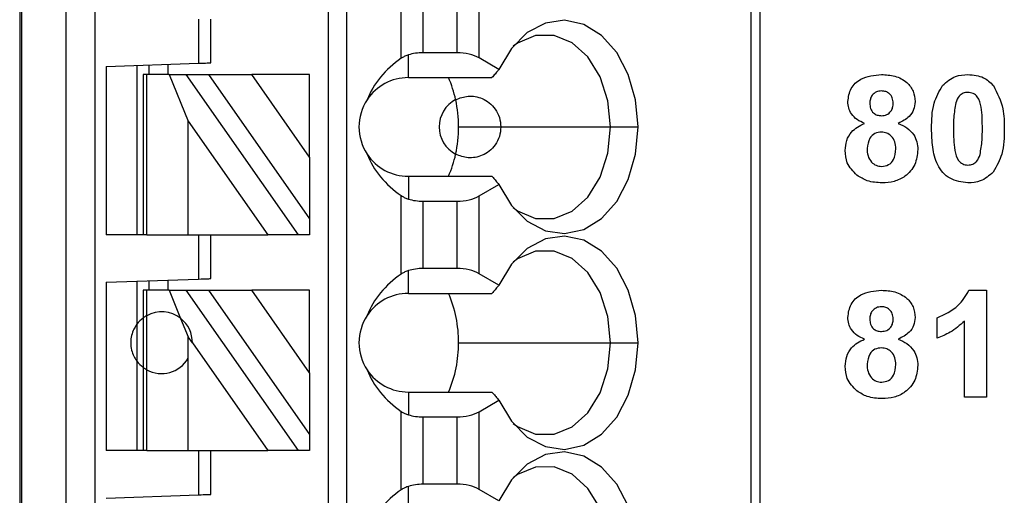
# Model space of a CAD drawing. Units: inches. Extents: x 0.1 to 16.9, y 0.1 to 10.9.
# Drawn here: x 9.9 to 10.5, y 5.7 to 6 of the extents above; entities that cross this region are included whole.
import ezdxf

# ---------------------------------------------------------------- set-up
doc = ezdxf.new("R2010")
doc.units = ezdxf.units.IN
doc.header["$MEASUREMENT"] = 0

msp = doc.modelspace()

# ---------------------------------------------------------------- linework, layer by layer
at = {"color": 7, "linetype": 'Continuous', "lineweight": 25}
for p, q in [((9.89016, 8.2426), (9.89016, 5.28984)), ((9.89135, 8.2426), (9.89135, 5.28984)), ((9.91983, 5.28984), (9.91983, 8.2426)), ((9.93833, 5.28984), (9.93833, 8.2426)), ((10.08701, 8.2426), (10.08701, 5.3489)), ((10.09882, 8.2426), (10.09882, 5.3489)), ((10.35683, 8.2426), (10.35683, 5.28984)), ((10.3626, 8.2426), (10.3626, 5.28984)), ((10.13368, 6.01282), (10.13368, 6.06293)), ((10.1476, 6.01638), (10.1476, 6.05936)), ((10.16941, 6.01638), (10.16941, 6.05936)), ((10.18333, 6.01306), (10.18333, 6.06269)), ((10.00433, 6.03787), (10.00433, 6.00965)), ((10.01221, 6.00992), (10.01221, 6.03787)), ((10.13819, 6.00047), (10.13819, 6.015)), ((10.16941, 6.01638), (10.1476, 6.01638)), ((9.94528, 6.00758), (10.00433, 6.00965)), ((9.94528, 6.00758), (9.94528, 5.90008)), ((9.96496, 6.00827), (9.96496, 5.90008)), ((9.97284, 6.00244), (9.97284, 6.00855)), ((9.98465, 6.00896), (9.98465, 6.00244)), ((10.19603, 6.00572), (10.18333, 6.01306)), ((9.9689, 6.00244), (9.9689, 5.90008)), ((9.9712, 6.00244), (9.9689, 6.00244)), ((9.9712, 5.90008), (9.9712, 6.00244)), ((9.9855, 6.00244), (9.9712, 6.00244)), ((9.9855, 6.00244), (9.99771, 5.9727)), ((9.9855, 6.00244), (9.99631, 6.00244)), ((10.06799, 5.90008), (9.99631, 6.00244)), ((9.99631, 6.00244), (10.01073, 6.00244)), ((10.01073, 6.00244), (10.0752, 5.91037)), ((10.01073, 6.00244), (10.03829, 6.00244)), ((10.0752, 5.94973), (10.03829, 6.00244)), ((10.0752, 6.00244), (10.03829, 6.00244)), ((10.0752, 5.94973), (10.0752, 6.00244)), ((10.13819, 6.00047), (10.19157, 6.00047)), ((9.99771, 5.90008), (9.99771, 5.9727)), ((9.99771, 5.9727), (10.04856, 5.90008)), ((10.17025, 5.96898), (10.19724, 5.96898)), ((10.19724, 5.96898), (10.26724, 5.96898)), ((10.26724, 5.96898), (10.2848, 5.96898)), ((10.0752, 5.94973), (10.0752, 5.91037)), ((10.13819, 5.93748), (10.13819, 5.92295)), ((10.13819, 5.93748), (10.19157, 5.93748)), ((10.18333, 5.9249), (10.19603, 5.93223)), ((10.13368, 5.87503), (10.13368, 5.92513)), ((10.1476, 5.87859), (10.1476, 5.92157)), ((10.1476, 5.92157), (10.16941, 5.92157)), ((10.16941, 5.87859), (10.16941, 5.92157)), ((10.18333, 5.87526), (10.18333, 5.9249)), ((10.0752, 5.91037), (10.0752, 5.90008)), ((9.9689, 5.90008), (9.94528, 5.90008)), ((9.9712, 5.90008), (9.9689, 5.90008)), ((9.9712, 5.90008), (9.99771, 5.90008)), ((9.99771, 5.90008), (10.04856, 5.90008)), ((10.00433, 5.90008), (10.00433, 5.87185)), ((10.01221, 5.87213), (10.01221, 5.90008)), ((10.06799, 5.90008), (10.04856, 5.90008)), ((10.0752, 5.90008), (10.06799, 5.90008)), ((10.13819, 5.86268), (10.13819, 5.87721)), ((10.16941, 5.87859), (10.1476, 5.87859)), ((9.94528, 5.86979), (10.00433, 5.87185)), ((9.94528, 5.86979), (9.94528, 5.76228)), ((9.96496, 5.87048), (9.96496, 5.84299)), ((9.97284, 5.86465), (9.97284, 5.87075)), ((9.98465, 5.87116), (9.98465, 5.86465)), ((10.19603, 5.86792), (10.18333, 5.87526)), ((9.9689, 5.86465), (9.9689, 5.84693)), ((9.9712, 5.86465), (9.9689, 5.86465)), ((9.9712, 5.84842), (9.9712, 5.86465)), ((9.9855, 5.86465), (9.9712, 5.86465)), ((9.9855, 5.86465), (9.99289, 5.84664)), ((9.9855, 5.86465), (9.99631, 5.86465)), ((10.06799, 5.76228), (9.99631, 5.86465)), ((9.99631, 5.86465), (10.01073, 5.86465)), ((10.01073, 5.86465), (10.0752, 5.77258)), ((10.01073, 5.86465), (10.03829, 5.86465)), ((10.0752, 5.81194), (10.03829, 5.86465)), ((10.0752, 5.86465), (10.03829, 5.86465)), ((10.0752, 5.81194), (10.0752, 5.86465)), ((10.49599, 5.86466), (10.50716, 5.86466)), ((10.50716, 5.86466), (10.50716, 5.79634)), ((10.13819, 5.86268), (10.19157, 5.86268)), ((9.9689, 5.84693), (9.9689, 5.81543)), ((9.9712, 5.81394), (9.9712, 5.84842)), ((9.99289, 5.84664), (9.99771, 5.83491)), ((10.47562, 5.834), (10.47562, 5.84714)), ((10.49314, 5.79634), (10.49314, 5.84498)), ((9.96496, 5.84299), (9.96496, 5.81937)), ((10.00039, 5.83108), (9.99771, 5.83491)), ((9.99771, 5.82126), (9.99771, 5.83491)), ((10.00039, 5.83108), (10.04856, 5.76228)), ((10.17025, 5.83118), (10.26724, 5.83118)), ((10.26724, 5.83118), (10.2848, 5.83118)), ((9.96496, 5.81937), (9.96496, 5.76228)), ((9.99771, 5.76228), (9.99771, 5.82126)), ((9.9689, 5.81543), (9.9689, 5.76228)), ((9.9712, 5.76228), (9.9712, 5.81394)), ((10.0752, 5.81194), (10.0752, 5.77258)), ((10.13819, 5.79969), (10.13819, 5.78516)), ((10.13819, 5.79969), (10.19157, 5.79969)), ((10.18333, 5.7871), (10.19603, 5.79444)), ((10.50716, 5.79634), (10.49314, 5.79634)), ((10.13368, 5.73723), (10.13368, 5.78733)), ((10.1476, 5.78377), (10.16941, 5.78377)), ((10.1476, 5.74079), (10.1476, 5.78377)), ((10.16941, 5.74079), (10.16941, 5.78377)), ((10.18333, 5.73746), (10.18333, 5.7871)), ((10.0752, 5.77258), (10.0752, 5.76228)), ((9.9689, 5.76228), (9.94528, 5.76228)), ((9.9712, 5.76228), (9.9689, 5.76228)), ((9.9712, 5.76228), (9.99771, 5.76228)), ((9.99771, 5.76228), (10.04856, 5.76228)), ((10.00433, 5.76228), (10.00433, 5.73406)), ((10.01221, 5.73433), (10.01221, 5.76228)), ((10.06799, 5.76228), (10.04856, 5.76228)), ((10.0752, 5.76228), (10.06799, 5.76228)), ((10.13819, 5.72488), (10.13819, 5.73941)), ((10.16941, 5.74079), (10.1476, 5.74079)), ((10.19603, 5.73013), (10.18333, 5.73746)), ((9.94528, 5.73199), (10.00433, 5.73406))]:
    msp.add_line(p, q, dxfattribs=at)
at = {"color": 7, "linetype": 'Continuous', "lineweight": 25, "flags": 128}
for points in [[(10.2848, 5.96898), (10.28322, 5.98631), (10.27857, 6.00251), (10.27115, 6.0165), (10.26147, 6.02736), (10.25015, 6.03438), (10.23794, 6.0371), (10.22564, 6.03533), (10.21407, 6.0292), (10.20398, 6.01911), (10.19603, 6.00572)], [(10.26724, 5.96898), (10.26553, 5.98567), (10.26056, 6.001), (10.25273, 6.01372), (10.24268, 6.02279), (10.23122, 6.02747), (10.2193, 6.02738), (10.20788, 6.02253), (10.20508, 6.02051)], [(10.00433, 6.00965), (10.00587, 6.0097), (10.00734, 6.00975), (10.00871, 6.0098), (10.0099, 6.00984), (10.01088, 6.00988), (10.01161, 6.0099), (10.01205, 6.00992), (10.01221, 6.00992)], [(10.19603, 5.93223), (10.20398, 5.91884), (10.21407, 5.90875), (10.22564, 5.90262), (10.23794, 5.90086), (10.25015, 5.90357), (10.26147, 5.91059), (10.27115, 5.92146), (10.27857, 5.93545), (10.28322, 5.95164), (10.2848, 5.96898)], [(10.20508, 5.91745), (10.20788, 5.91542), (10.2193, 5.91057), (10.23122, 5.91048), (10.24268, 5.91516), (10.25273, 5.92423), (10.26056, 5.93695), (10.26553, 5.95228), (10.26724, 5.96898)], [(10.2848, 5.83118), (10.28322, 5.84852), (10.27857, 5.86471), (10.27115, 5.8787), (10.26147, 5.88956), (10.25015, 5.89659), (10.23794, 5.8993), (10.22564, 5.89754), (10.21407, 5.89141), (10.20398, 5.88132), (10.19603, 5.86792)], [(10.26724, 5.83118), (10.26553, 5.84787), (10.26056, 5.8632), (10.25273, 5.87592), (10.24268, 5.88499), (10.23122, 5.88968), (10.2193, 5.88959), (10.20788, 5.88473), (10.20508, 5.88271)], [(10.00433, 5.87185), (10.00587, 5.87191), (10.00734, 5.87196), (10.00871, 5.872), (10.0099, 5.87205), (10.01088, 5.87208), (10.01161, 5.87211), (10.01205, 5.87212), (10.01221, 5.87213)], [(10.19603, 5.79444), (10.20398, 5.78105), (10.21407, 5.77095), (10.22564, 5.76482), (10.23794, 5.76306), (10.25015, 5.76578), (10.26147, 5.7728), (10.27115, 5.78366), (10.27857, 5.79765), (10.28322, 5.81385), (10.2848, 5.83118)], [(10.20508, 5.77965), (10.20788, 5.77763), (10.2193, 5.77278), (10.23122, 5.77269), (10.24268, 5.77737), (10.25273, 5.78644), (10.26056, 5.79916), (10.26553, 5.81449), (10.26724, 5.83118)], [(10.2848, 5.69339), (10.28322, 5.71072), (10.27857, 5.72692), (10.27115, 5.74091), (10.26147, 5.75177), (10.25015, 5.75879), (10.23794, 5.76151), (10.22564, 5.75974), (10.21407, 5.75361), (10.20398, 5.74352), (10.19603, 5.73013)], [(10.26724, 5.69339), (10.26553, 5.71008), (10.26056, 5.72541), (10.25273, 5.73813), (10.24268, 5.7472), (10.23122, 5.75188), (10.2193, 5.75179), (10.20788, 5.74694), (10.20508, 5.74492)], [(10.00433, 5.73406), (10.00587, 5.73411), (10.00734, 5.73416), (10.00871, 5.73421), (10.0099, 5.73425), (10.01088, 5.73428), (10.01161, 5.73431), (10.01205, 5.73433), (10.01221, 5.73433)]]:
    msp.add_lwpolyline(points, dxfattribs=at)
at = {"color": 7, "linetype": 'Continuous', "lineweight": 25}
for centre, radius, start, end in [((10.13819, 5.96898), 0.0315, 90, 146.63786), ((10.09774, 5.97121), 0.07227, 12.13528, 23.88889), ((10.13819, 5.96898), 0.0315, 146.63786, 213.36214), ((10.17756, 5.96898), 0.01969, 117.74447, 242.25553), ((10.08838, 5.96905), 0.08188, 359.94701, 12.23137), ((10.08838, 5.9689), 0.08187, 347.76843, 0.05319), ((10.13819, 5.96898), 0.0315, 213.36214, 270), ((10.09779, 5.96673), 0.07222, 336.10728, 347.86854), ((10.13819, 5.83118), 0.0315, 90, 146.63786), ((10.09327, 5.83186), 0.07698, 359.49556, 23.5982), ((9.98071, 5.83118), 0.01969, 51.7617, 118.87123), ((9.98071, 5.83118), 0.01969, 359.69845, 51.7617), ((10.13819, 5.83118), 0.0315, 146.63786, 213.36214), ((10.09229, 5.83071), 0.07797, 336.55624, 0.35009), ((9.98071, 5.83118), 0.01969, 241.12877, 329.74928), ((10.13819, 5.83118), 0.0315, 213.36214, 270)]:
    msp.add_arc(centre, radius, start, end, dxfattribs=at)
at = {"color": 8, "linetype": 'Continuous', "lineweight": 25}
for start, end in [(126.8699, 143.1301), (216.8699, 233.1301)]:
    msp.add_arc((9.98071, 5.83118), 0.01969, start, end, dxfattribs=at)
at = {"color": 7, "linetype": 'Continuous', "lineweight": 25}
for centre, major_axis, ratio, start_param, end_param in [((10.1476, 6.00502), (0.01969, 0), 0.57735, 1.570796, 2.069031), ((10.16941, 6.00502), (0.01969, 0), 0.57735, 0.785398, 1.570796), ((10.17862, 5.96898), (0.07003, 0), 0.816497, 2.267626, 2.83382), ((10.17862, 5.96898), (0.07003, 0), 0.816497, 3.449365, 4.015559), ((10.1476, 5.93293), (0.01969, 0), 0.57735, 4.214155, 4.712389), ((10.16941, 5.93293), (0.01969, 0), 0.57735, 4.712389, 5.497787), ((10.1476, 5.86722), (0.01969, 0), 0.57735, 1.570796, 2.069031), ((10.16941, 5.86722), (0.01969, 0), 0.57735, 0.785398, 1.570796), ((10.17862, 5.83118), (0.07003, 0), 0.816497, 2.267626, 2.83382), ((10.17862, 5.83118), (0.07003, 0), 0.816497, 3.449365, 4.015559), ((10.1476, 5.79514), (0.01969, 0), 0.57735, 4.214155, 4.712389), ((10.16941, 5.79514), (0.01969, 0), 0.57735, 4.712389, 5.497787), ((10.17862, 5.69339), (0.07003, 0), 0.816497, 2.267626, 2.83382), ((10.1476, 5.72943), (0.01969, 0), 0.57735, 1.570796, 2.069031), ((10.16941, 5.72943), (0.01969, 0), 0.57735, 0.785398, 1.570796)]:
    msp.add_ellipse(centre, major_axis=major_axis, ratio=ratio, start_param=start_param, end_param=end_param, dxfattribs=at)
for points, knots in [([(10.13819, 6.015), (10.13762, 6.0148), (10.13668, 6.01448), (10.1355, 6.01391), (10.13454, 6.01339), (10.13397, 6.01301), (10.13368, 6.01282)], [0, 0, 0, 0, 0.33982, 0.559932, 0.780019, 1, 1, 1, 1]), ([(10.19603, 6.00572), (10.19552, 6.00513), (10.19468, 6.00415), (10.19352, 6.00278), (10.19254, 6.00163), (10.1919, 6.00086), (10.19157, 6.00047)], [0, 0, 0, 0, 0.340001, 0.559999, 0.779998, 1, 1, 1, 1]), ([(10.41869, 5.98515), (10.4191, 5.98806), (10.41991, 5.99387), (10.42802, 6.00142), (10.43555, 6.00206), (10.44015, 6.00245)], [0, 0, 0, 0, 0.279832, 0.560044, 1, 1, 1, 1]), ([(10.44015, 6.00245), (10.44306, 6.0023), (10.44886, 6.00201), (10.45618, 5.99811), (10.4609, 5.99201), (10.46137, 5.98744), (10.46161, 5.98515)], [0, 0, 0, 0, 0.280922, 0.560281, 0.780101, 1, 1, 1, 1]), ([(10.47914, 5.99551), (10.48175, 5.99781), (10.48643, 6.00193), (10.4926, 6.00229), (10.49533, 6.00245)], [0, 0, 0, 0, 0.558029, 1, 1, 1, 1]), ([(10.49533, 6.00245), (10.49883, 6.00216), (10.50509, 6.00163), (10.50958, 5.99733), (10.51156, 5.99543)], [0, 0, 0, 0, 0.559766, 1, 1, 1, 1]), ([(10.47212, 5.96796), (10.47219, 5.97347), (10.47231, 5.98327), (10.47706, 5.99178), (10.47914, 5.99551)], [0, 0, 0, 0, 0.561498, 1, 1, 1, 1]), ([(10.51156, 5.99543), (10.51402, 5.99058), (10.51843, 5.98186), (10.51851, 5.97213), (10.51854, 5.96783)], [0, 0, 0, 0, 0.5574277, 1, 1, 1, 1]), ([(10.1684, 5.9864), (10.17098, 5.98739), (10.17613, 5.98937), (10.18388, 5.98812), (10.18989, 5.98465), (10.19382, 5.98055), (10.19668, 5.97514), (10.19706, 5.97103), (10.19724, 5.96898)], [0, 0, 0, 0, 0.250248, 0.49984, 0.625051, 0.750122, 0.875083, 1, 1, 1, 1]), ([(10.44023, 5.99194), (10.43908, 5.99184), (10.43678, 5.99164), (10.4342, 5.9895), (10.43286, 5.98683), (10.43276, 5.98503), (10.43271, 5.98413)], [0, 0, 0, 0, 0.279982, 0.558957, 0.779272, 1, 1, 1, 1]), ([(10.4476, 5.98417), (10.44751, 5.9853), (10.44733, 5.98756), (10.44546, 5.99025), (10.4429, 5.99174), (10.44112, 5.99188), (10.44023, 5.99194)], [0, 0, 0, 0, 0.280234, 0.5595, 0.779486, 1, 1, 1, 1]), ([(10.49533, 5.99107), (10.4943, 5.99096), (10.49222, 5.99074), (10.48904, 5.9885), (10.48815, 5.98593), (10.4876, 5.98436)], [0, 0, 0, 0, 0.280295, 0.560028, 1, 1, 1, 1]), ([(10.50453, 5.96783), (10.50453, 5.97243), (10.50452, 5.97933), (10.5024, 5.98739), (10.49882, 5.99068), (10.4965, 5.99094), (10.49533, 5.99107)], [0, 0, 0, 0, 0.501645, 0.751185, 0.875368, 1, 1, 1, 1]), ([(10.42932, 5.97128), (10.42772, 5.97198), (10.42451, 5.97338), (10.42101, 5.97692), (10.41902, 5.98103), (10.4188, 5.98378), (10.41869, 5.98515)], [0, 0, 0, 0, 0.2802548, 0.5594981, 0.7797503, 1, 1, 1, 1]), ([(10.43271, 5.98413), (10.43278, 5.98298), (10.43294, 5.98068), (10.43476, 5.97787), (10.4374, 5.97637), (10.4392, 5.97624), (10.44011, 5.97618)], [0, 0, 0, 0, 0.280387, 0.559377, 0.77942, 1, 1, 1, 1]), ([(10.44011, 5.97618), (10.44127, 5.97629), (10.4436, 5.9765), (10.4462, 5.97869), (10.44746, 5.98144), (10.44755, 5.98326), (10.4476, 5.98417)], [0, 0, 0, 0, 0.279957, 0.558764, 0.779162, 1, 1, 1, 1]), ([(10.46161, 5.98515), (10.46143, 5.98341), (10.46106, 5.97991), (10.45743, 5.97452), (10.45336, 5.97251), (10.45088, 5.97128)], [0, 0, 0, 0, 0.280275, 0.560705, 1, 1, 1, 1]), ([(10.4876, 5.98436), (10.48707, 5.9813), (10.48613, 5.97582), (10.48613, 5.97027), (10.48613, 5.96783)], [0, 0, 0, 0, 0.559539, 1, 1, 1, 1]), ([(10.41694, 5.95396), (10.41715, 5.95608), (10.41756, 5.96031), (10.42138, 5.96719), (10.42632, 5.96973), (10.42932, 5.97128)], [0, 0, 0, 0, 0.280818, 0.561371, 1, 1, 1, 1]), ([(10.45088, 5.97128), (10.4528, 5.97042), (10.45662, 5.96872), (10.4607, 5.96439), (10.46302, 5.95946), (10.46325, 5.95617), (10.46336, 5.95453)], [0, 0, 0, 0, 0.280211, 0.559763, 0.779783, 1, 1, 1, 1]), ([(10.19724, 5.96898), (10.19706, 5.96692), (10.19668, 5.96281), (10.19382, 5.95741), (10.18989, 5.9533), (10.18388, 5.94983), (10.17613, 5.94858), (10.17098, 5.95056), (10.1684, 5.95155)], [0, 0, 0, 0, 0.124917, 0.24988, 0.374949, 0.50016, 0.749751, 1, 1, 1, 1]), ([(10.44012, 5.96567), (10.43865, 5.96553), (10.4357, 5.96525), (10.43186, 5.96121), (10.4313, 5.95749), (10.43095, 5.95521)], [0, 0, 0, 0, 0.280652, 0.560378, 1, 1, 1, 1]), ([(10.44935, 5.95506), (10.44924, 5.95654), (10.44904, 5.95949), (10.44679, 5.96308), (10.44361, 5.96534), (10.44129, 5.96556), (10.44012, 5.96567)], [0, 0, 0, 0, 0.280588, 0.560003, 0.779892, 1, 1, 1, 1]), ([(10.49533, 5.93326), (10.49135, 5.93377), (10.48535, 5.93455), (10.47916, 5.93971), (10.47467, 5.94628), (10.47248, 5.95615), (10.47224, 5.96402), (10.47212, 5.96796)], [0, 0, 0, 0, 0.248314, 0.373568, 0.49872, 0.748962, 1, 1, 1, 1]), ([(10.48613, 5.96783), (10.48614, 5.96323), (10.48615, 5.95635), (10.48826, 5.94829), (10.49184, 5.94502), (10.49417, 5.94477), (10.49533, 5.94464)], [0, 0, 0, 0, 0.501682, 0.751268, 0.875336, 1, 1, 1, 1]), ([(10.50306, 5.95135), (10.50359, 5.9544), (10.50453, 5.95986), (10.50453, 5.96539), (10.50453, 5.96783)], [0, 0, 0, 0, 0.559542, 1, 1, 1, 1]), ([(10.51854, 5.96783), (10.51848, 5.96231), (10.51836, 5.95249), (10.51361, 5.94394), (10.51152, 5.9402)], [0, 0, 0, 0, 0.561518, 1, 1, 1, 1]), ([(10.42449, 5.93814), (10.42203, 5.94062), (10.41762, 5.94506), (10.41715, 5.95124), (10.41694, 5.95396)], [0, 0, 0, 0, 0.558377, 1, 1, 1, 1]), ([(10.43095, 5.95521), (10.43104, 5.95365), (10.43121, 5.95055), (10.43336, 5.94665), (10.43664, 5.94415), (10.43909, 5.9439), (10.44031, 5.94377)], [0, 0, 0, 0, 0.280813, 0.560108, 0.780037, 1, 1, 1, 1]), ([(10.44031, 5.94377), (10.44184, 5.94398), (10.44488, 5.94442), (10.44883, 5.94869), (10.44915, 5.95264), (10.44935, 5.95506)], [0, 0, 0, 0, 0.2797543, 0.5598533, 1, 1, 1, 1]), ([(10.46336, 5.95453), (10.46302, 5.95123), (10.46233, 5.94463), (10.45601, 5.93739), (10.44828, 5.93373), (10.44312, 5.93341), (10.44053, 5.93326)], [0, 0, 0, 0, 0.279651, 0.558778, 0.779105, 1, 1, 1, 1]), ([(10.49533, 5.94464), (10.49637, 5.94475), (10.49844, 5.94497), (10.50162, 5.94722), (10.50252, 5.94978), (10.50306, 5.95135)], [0, 0, 0, 0, 0.280333, 0.560021, 1, 1, 1, 1]), ([(10.51152, 5.9402), (10.50891, 5.9379), (10.50423, 5.93378), (10.49806, 5.93342), (10.49533, 5.93326)], [0, 0, 0, 0, 0.558033, 1, 1, 1, 1]), ([(10.19157, 5.93748), (10.19207, 5.93689), (10.1929, 5.9359), (10.19406, 5.93454), (10.19504, 5.93339), (10.1957, 5.93262), (10.19603, 5.93223)], [0, 0, 0, 0, 0.340002, 0.560005, 0.780001, 1, 1, 1, 1]), ([(10.44053, 5.93326), (10.4373, 5.93344), (10.43153, 5.93377), (10.42664, 5.93681), (10.42449, 5.93814)], [0, 0, 0, 0, 0.560065, 1, 1, 1, 1]), ([(10.13368, 5.92513), (10.13413, 5.92484), (10.13487, 5.92436), (10.13604, 5.92377), (10.13708, 5.92332), (10.13782, 5.92308), (10.13819, 5.92295)], [0, 0, 0, 0, 0.3399405, 0.5600429, 0.7800416, 1, 1, 1, 1]), ([(10.13819, 5.87721), (10.13762, 5.87701), (10.13668, 5.87668), (10.1355, 5.87612), (10.13454, 5.8756), (10.13397, 5.87522), (10.13368, 5.87503)], [0, 0, 0, 0, 0.33982, 0.559932, 0.780019, 1, 1, 1, 1]), ([(10.19603, 5.86792), (10.19552, 5.86733), (10.19468, 5.86635), (10.19352, 5.86499), (10.19254, 5.86383), (10.1919, 5.86306), (10.19157, 5.86268)], [0, 0, 0, 0, 0.340001, 0.559999, 0.779998, 1, 1, 1, 1]), ([(10.41869, 5.84736), (10.4191, 5.85026), (10.41991, 5.85607), (10.42802, 5.86362), (10.43555, 5.86427), (10.44015, 5.86466)], [0, 0, 0, 0, 0.279836, 0.560047, 1, 1, 1, 1]), ([(10.44015, 5.86466), (10.44306, 5.86451), (10.44886, 5.86421), (10.45618, 5.86032), (10.4609, 5.85421), (10.46137, 5.84964), (10.46161, 5.84736)], [0, 0, 0, 0, 0.2809206, 0.5602782, 0.7800968, 1, 1, 1, 1]), ([(10.47562, 5.84714), (10.48047, 5.84928), (10.48909, 5.85309), (10.49389, 5.86113), (10.49599, 5.86466)], [0, 0, 0, 0, 0.561305, 1, 1, 1, 1]), ([(10.44023, 5.85415), (10.43908, 5.85405), (10.43678, 5.85384), (10.4342, 5.85171), (10.43286, 5.84904), (10.43276, 5.84723), (10.43271, 5.84633)], [0, 0, 0, 0, 0.279984, 0.558954, 0.77927, 1, 1, 1, 1]), ([(10.4476, 5.84637), (10.44751, 5.84751), (10.44733, 5.84977), (10.44546, 5.85246), (10.4429, 5.85395), (10.44112, 5.85408), (10.44023, 5.85415)], [0, 0, 0, 0, 0.2802353, 0.5594928, 0.7794864, 1, 1, 1, 1]), ([(9.9712, 5.84842), (9.97076, 5.84816), (9.97002, 5.84773), (9.96936, 5.84727), (9.96897, 5.84698), (9.96892, 5.84695), (9.9689, 5.84693)], [0, 0, 0, 0, 0.33985, 0.559945, 0.780008, 1, 1, 1, 1]), ([(10.42932, 5.83348), (10.42772, 5.83418), (10.42451, 5.83559), (10.42101, 5.83912), (10.41902, 5.84323), (10.4188, 5.84598), (10.41869, 5.84736)], [0, 0, 0, 0, 0.280257, 0.559502, 0.779756, 1, 1, 1, 1]), ([(10.43271, 5.84633), (10.43278, 5.84518), (10.43294, 5.84288), (10.43476, 5.84008), (10.4374, 5.83858), (10.4392, 5.83845), (10.44011, 5.83838)], [0, 0, 0, 0, 0.280386, 0.559376, 0.779419, 1, 1, 1, 1]), ([(10.44011, 5.83838), (10.44127, 5.83849), (10.4436, 5.83871), (10.4462, 5.84089), (10.44746, 5.84364), (10.44755, 5.84546), (10.4476, 5.84637)], [0, 0, 0, 0, 0.279959, 0.558765, 0.779162, 1, 1, 1, 1]), ([(10.46161, 5.84736), (10.46143, 5.84561), (10.46106, 5.84211), (10.45743, 5.83673), (10.45336, 5.83471), (10.45088, 5.83348)], [0, 0, 0, 0, 0.28027, 0.560701, 1, 1, 1, 1]), ([(10.49314, 5.84498), (10.4902, 5.8424), (10.48494, 5.83778), (10.47847, 5.83516), (10.47562, 5.834)], [0, 0, 0, 0, 0.559723, 1, 1, 1, 1]), ([(9.96496, 5.84299), (9.96484, 5.84284), (9.9646, 5.84254), (9.96298, 5.84), (9.96144, 5.83602), (9.96082, 5.83118), (9.96144, 5.82635), (9.96298, 5.82236), (9.9646, 5.81982), (9.96484, 5.81952), (9.96496, 5.81937)], [0, 0, 0, 0, 0.125042, 0.250003, 0.374959, 0.499998, 0.625038, 0.749997, 0.874958, 1, 1, 1, 1]), ([(10.41694, 5.81617), (10.41715, 5.81828), (10.41756, 5.82251), (10.42138, 5.82939), (10.42632, 5.83193), (10.42932, 5.83348)], [0, 0, 0, 0, 0.280812, 0.561366, 1, 1, 1, 1]), ([(10.45088, 5.83348), (10.4528, 5.83263), (10.45662, 5.83092), (10.4607, 5.8266), (10.46302, 5.82166), (10.46325, 5.81837), (10.46336, 5.81673)], [0, 0, 0, 0, 0.280212, 0.559769, 0.779783, 1, 1, 1, 1]), ([(10.44012, 5.82787), (10.43865, 5.82773), (10.4357, 5.82745), (10.43186, 5.82342), (10.4313, 5.81969), (10.43095, 5.81741)], [0, 0, 0, 0, 0.2806486, 0.5603796, 1, 1, 1, 1]), ([(10.44935, 5.81726), (10.44924, 5.81874), (10.44904, 5.8217), (10.44679, 5.82529), (10.44361, 5.82754), (10.44129, 5.82776), (10.44012, 5.82787)], [0, 0, 0, 0, 0.2805883, 0.5600039, 0.7798934, 1, 1, 1, 1]), ([(9.9689, 5.81543), (9.96896, 5.81539), (9.96905, 5.81532), (9.96965, 5.81489), (9.97032, 5.81445), (9.97091, 5.81411), (9.9712, 5.81394)], [0, 0, 0, 0, 0.339198, 0.559426, 0.779695, 1, 1, 1, 1]), ([(10.42449, 5.80035), (10.42203, 5.80283), (10.41762, 5.80726), (10.41715, 5.81344), (10.41694, 5.81617)], [0, 0, 0, 0, 0.558377, 1, 1, 1, 1]), ([(10.43095, 5.81741), (10.43104, 5.81586), (10.43121, 5.81275), (10.43336, 5.80885), (10.43664, 5.80635), (10.43909, 5.8061), (10.44031, 5.80597)], [0, 0, 0, 0, 0.280807, 0.5601041, 0.7800348, 1, 1, 1, 1]), ([(10.44031, 5.80597), (10.44184, 5.80619), (10.44488, 5.80662), (10.44883, 5.8109), (10.44915, 5.81485), (10.44935, 5.81726)], [0, 0, 0, 0, 0.2797543, 0.5598533, 1, 1, 1, 1]), ([(10.46336, 5.81673), (10.46302, 5.81343), (10.46233, 5.80684), (10.45601, 5.7996), (10.44828, 5.79593), (10.44312, 5.79562), (10.44053, 5.79546)], [0, 0, 0, 0, 0.279655, 0.558778, 0.779106, 1, 1, 1, 1]), ([(10.44053, 5.79546), (10.4373, 5.79565), (10.43153, 5.79598), (10.42664, 5.79901), (10.42449, 5.80035)], [0, 0, 0, 0, 0.560065, 1, 1, 1, 1]), ([(10.19157, 5.79969), (10.19207, 5.79909), (10.1929, 5.79811), (10.19406, 5.79674), (10.19504, 5.79559), (10.1957, 5.79482), (10.19603, 5.79444)], [0, 0, 0, 0, 0.339998, 0.560002, 0.779999, 1, 1, 1, 1]), ([(10.13368, 5.78733), (10.13413, 5.78704), (10.13487, 5.78656), (10.13604, 5.78598), (10.13708, 5.78553), (10.13782, 5.78528), (10.13819, 5.78516)], [0, 0, 0, 0, 0.33994, 0.560042, 0.780049, 1, 1, 1, 1]), ([(10.13819, 5.73941), (10.13762, 5.73921), (10.13668, 5.73889), (10.1355, 5.73832), (10.13454, 5.7378), (10.13397, 5.73742), (10.13368, 5.73723)], [0, 0, 0, 0, 0.339816, 0.559926, 0.780011, 1, 1, 1, 1])]:
    msp.add_open_spline(points, degree=3, knots=knots, dxfattribs=at)

doc.saveas('drawing.dxf')
